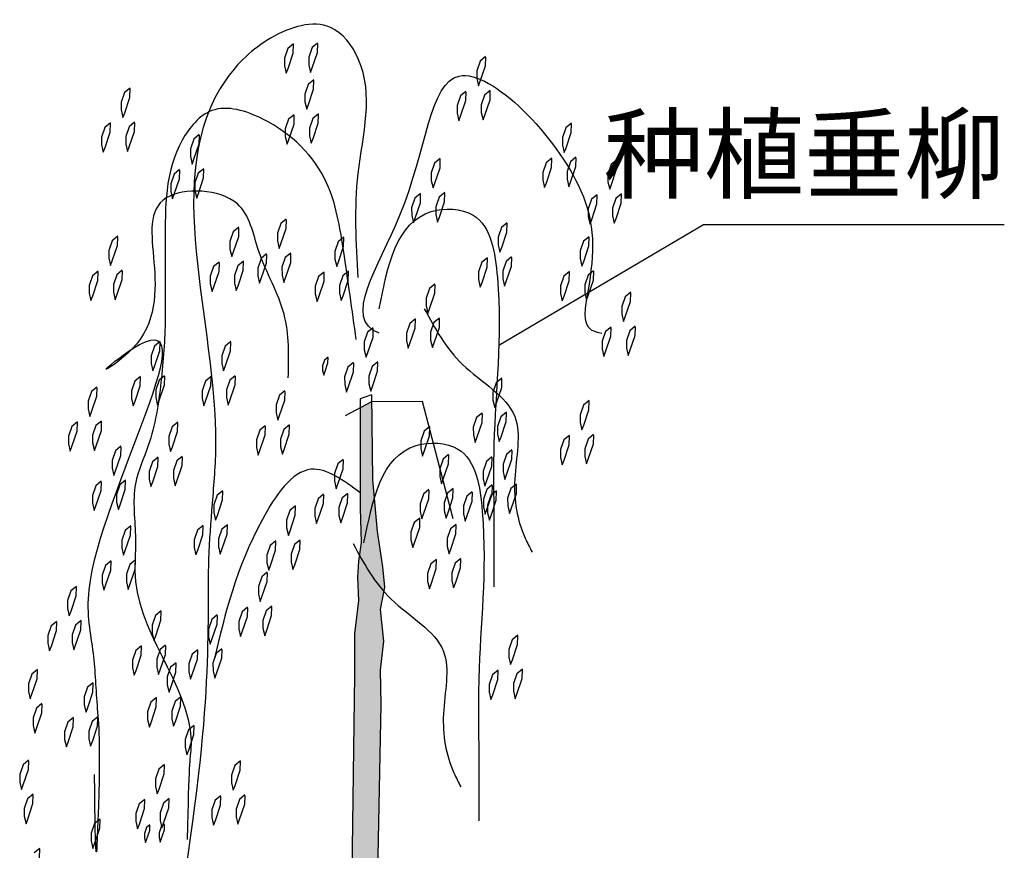
# Model space of a CAD drawing. Extents: x -141 to 5617, y -4315 to -3890.
# Drawn here: x 118 to 158, y -4133 to -4099 of the extents above; entities that cross this region are included whole.
import ezdxf

# ---------------------------------------------------------------- set-up
doc = ezdxf.new("R2010")
doc.units = 0
doc.header["$LTSCALE"] = 0.5
doc.layers.get('0').update_dxf_attribs({"linetype": 'CONTINUOUS'})
doc.layers.add('luhua', color=7, linetype='CONTINUOUS')
doc.layers.add('标注', color=3, linetype='CONTINUOUS')
doc.styles.add('宋体lx', font='txt', dxfattribs={"width": 0.7})

# ---------------------------------------------------------------- blocks, each defined once
blk = doc.blocks.new('A$C4AE13D6C')
at = {"layer": 'luhua'}
blk.add_hatch(color=0, dxfattribs=at).paths.add_polyline_path([(-0.137, 9.38), (-0.275, 10.57), (-0.131, 11.86), (-0.314, 12.768), (-0.237, 13.606), (-0.009, 15.054), (0.182, 17.16), (0.217, 20.34), (0.678, 20.098), (0.678, 17.797), (0.678, 16.006), (0.64, 14.596), (0.754, 13.834), (0.792, 13.187), (0.754, 12.234), (0.906, 10.863), (0.906, 9.186), (1.037, 0.038), (-0.001, 0.038), (-0.171, 7.976)])
at = {"layer": 'luhua', "color": 0}
for p, q in [((2.419, 35.005), (2.646, 34.819)), ((2.427, 34.626), (2.415, 34.982)), ((2.638, 33.996), (2.427, 34.626)), ((2.646, 34.819), (2.783, 34.424)), ((3.417, 34.591), (3.405, 34.947)), ((3.409, 34.971), (3.636, 34.785)), ((3.636, 34.785), (3.773, 34.39)), ((-4.437, 34.078), (-4.449, 34.434)), ((-4.445, 34.457), (-4.217, 34.271)), ((-4.217, 34.271), (-4.081, 33.876)), ((2.783, 34.424), (2.782, 34.109)), ((3.628, 33.961), (3.417, 34.591)), ((3.773, 34.39), (3.772, 34.075)), ((-4.225, 33.448), (-4.437, 34.078)), ((-4.081, 33.876), (-4.082, 33.561)), ((2.71, 33.805), (2.638, 33.996)), ((2.782, 34.109), (2.71, 33.805)), ((3.7, 33.771), (3.628, 33.961)), ((3.772, 34.075), (3.7, 33.771)), ((-4.153, 33.257), (-4.225, 33.448)), ((-4.082, 33.561), (-4.153, 33.257)), ((2.58, 33.123), (2.568, 33.479)), ((2.571, 33.503), (2.799, 33.317)), ((-4.624, 32.686), (-4.636, 33.042)), ((-4.632, 33.066), (-4.404, 32.879)), ((-3.634, 32.652), (-3.646, 33.008)), ((-3.642, 33.031), (-3.415, 32.845)), ((2.791, 32.493), (2.58, 33.123)), ((2.799, 33.317), (2.936, 32.922)), ((10.088, 32.788), (10.076, 33.144)), ((10.08, 33.167), (10.308, 32.981)), ((-4.412, 32.056), (-4.624, 32.686)), ((-4.404, 32.879), (-4.268, 32.484)), ((-3.423, 32.022), (-3.634, 32.652)), ((-3.415, 32.845), (-3.278, 32.45)), ((2.935, 32.606), (2.863, 32.302)), ((2.936, 32.922), (2.935, 32.606)), ((10.3, 32.158), (10.088, 32.788)), ((10.308, 32.981), (10.444, 32.586)), ((10.444, 32.586), (10.443, 32.271)), ((-4.268, 32.484), (-4.269, 32.169)), ((-3.278, 32.45), (-3.279, 32.135)), ((2.863, 32.302), (2.791, 32.493)), ((10.443, 32.271), (10.371, 31.967)), ((-4.341, 31.865), (-4.412, 32.056)), ((-4.269, 32.169), (-4.341, 31.865)), ((-3.351, 31.831), (-3.423, 32.022)), ((-3.279, 32.135), (-3.351, 31.831)), ((2.393, 31.732), (2.381, 32.088)), ((2.384, 32.111), (2.612, 31.925)), ((2.612, 31.925), (2.749, 31.53)), ((3.382, 31.697), (3.371, 32.053)), ((3.374, 32.077), (3.602, 31.891)), ((3.602, 31.891), (3.739, 31.496)), ((10.371, 31.967), (10.3, 32.158)), ((-7.941, 31.349), (-7.953, 31.705)), ((-7.949, 31.728), (-7.721, 31.542)), ((-7.721, 31.542), (-7.585, 31.147)), ((2.604, 31.102), (2.393, 31.732)), ((2.749, 31.53), (2.748, 31.215)), ((3.594, 31.067), (3.382, 31.697)), ((3.739, 31.496), (3.738, 31.181)), ((9.901, 31.396), (9.889, 31.752)), ((9.893, 31.776), (10.121, 31.589)), ((10.112, 30.766), (9.901, 31.396)), ((10.121, 31.589), (10.257, 31.194)), ((10.891, 31.362), (10.879, 31.718)), ((10.883, 31.742), (11.11, 31.555)), ((11.11, 31.555), (11.247, 31.16)), ((-7.729, 30.719), (-7.941, 31.349)), ((-7.585, 31.147), (-7.586, 30.832)), ((2.676, 30.911), (2.604, 31.102)), ((2.748, 31.215), (2.676, 30.911)), ((3.666, 30.877), (3.594, 31.067)), ((3.738, 31.181), (3.666, 30.877)), ((7.261, 30.885), (7.249, 31.241)), ((7.253, 31.265), (7.48, 31.078)), ((7.48, 31.078), (7.617, 30.683)), ((10.257, 31.194), (10.256, 30.879)), ((11.102, 30.732), (10.891, 31.362)), ((11.247, 31.16), (11.246, 30.845)), ((-7.658, 30.528), (-7.729, 30.719)), ((-7.586, 30.832), (-7.658, 30.528)), ((7.472, 30.255), (7.261, 30.885)), ((7.617, 30.683), (7.616, 30.368)), ((10.184, 30.575), (10.112, 30.766)), ((10.256, 30.879), (10.184, 30.575)), ((11.174, 30.541), (11.102, 30.732)), ((11.246, 30.845), (11.174, 30.541)), ((-9.796, 29.855), (-9.808, 30.211)), ((-9.804, 30.235), (-9.576, 30.049)), ((-8.128, 29.957), (-8.14, 30.313)), ((-8.136, 30.337), (-7.908, 30.15)), ((-7.138, 29.923), (-7.15, 30.279)), ((-7.146, 30.302), (-6.919, 30.116)), ((-2.582, 29.907), (-2.594, 30.263)), ((-2.59, 30.286), (-2.362, 30.1)), ((7.544, 30.064), (7.472, 30.255)), ((7.616, 30.368), (7.544, 30.064)), ((-9.585, 29.225), (-9.796, 29.855)), ((-9.576, 30.049), (-9.44, 29.654)), ((-7.917, 29.327), (-8.128, 29.957)), ((-7.908, 30.15), (-7.772, 29.755)), ((-6.927, 29.293), (-7.138, 29.923)), ((-6.919, 30.116), (-6.782, 29.721)), ((-2.37, 29.277), (-2.582, 29.907)), ((-2.362, 30.1), (-2.225, 29.705)), ((7.074, 29.493), (7.062, 29.849)), ((7.066, 29.873), (7.293, 29.687)), ((8.064, 29.459), (8.052, 29.815)), ((8.055, 29.839), (8.283, 29.653)), ((-9.44, 29.654), (-9.441, 29.338)), ((-7.773, 29.44), (-7.845, 29.136)), ((-7.772, 29.755), (-7.773, 29.44)), ((-6.783, 29.406), (-6.855, 29.102)), ((-6.782, 29.721), (-6.783, 29.406)), ((-2.226, 29.39), (-2.298, 29.086)), ((-2.225, 29.705), (-2.226, 29.39)), ((7.285, 28.863), (7.074, 29.493)), ((7.293, 29.687), (7.43, 29.292)), ((8.275, 28.829), (8.064, 29.459)), ((8.283, 29.653), (8.42, 29.258)), ((-9.513, 29.034), (-9.585, 29.225)), ((-9.441, 29.338), (-9.513, 29.034)), ((-7.845, 29.136), (-7.917, 29.327)), ((-6.855, 29.102), (-6.927, 29.293)), ((-2.298, 29.086), (-2.37, 29.277)), ((7.429, 28.977), (7.357, 28.673)), ((7.43, 29.292), (7.429, 28.977)), ((8.42, 29.258), (8.419, 28.942)), ((-9.983, 28.464), (-9.995, 28.82)), ((-9.991, 28.843), (-9.764, 28.657)), ((-9.764, 28.657), (-9.627, 28.262)), ((-8.993, 28.43), (-9.005, 28.786)), ((-9.001, 28.809), (-8.774, 28.623)), ((-8.774, 28.623), (-8.637, 28.228)), ((-2.769, 28.515), (-2.781, 28.871)), ((-2.777, 28.895), (-2.549, 28.709)), ((-2.549, 28.709), (-2.412, 28.313)), ((-1.779, 28.481), (-1.791, 28.837)), ((-1.787, 28.861), (-1.559, 28.674)), ((-1.559, 28.674), (-1.423, 28.279)), ((7.357, 28.673), (7.285, 28.863)), ((8.347, 28.639), (8.275, 28.829)), ((8.419, 28.942), (8.347, 28.639)), ((-9.772, 27.834), (-9.983, 28.464)), ((-9.627, 28.262), (-9.628, 27.947)), ((-8.782, 27.8), (-8.993, 28.43)), ((-8.637, 28.228), (-8.638, 27.913)), ((-2.557, 27.885), (-2.769, 28.515)), ((-2.412, 28.313), (-2.413, 27.998)), ((-1.567, 27.851), (-1.779, 28.481)), ((-1.423, 28.279), (-1.424, 27.964)), ((-9.7, 27.643), (-9.772, 27.834)), ((-9.628, 27.947), (-9.7, 27.643)), ((-8.71, 27.609), (-8.782, 27.8)), ((-8.638, 27.913), (-8.71, 27.609)), ((-2.485, 27.694), (-2.557, 27.885)), ((-2.413, 27.998), (-2.485, 27.694)), ((-1.496, 27.66), (-1.567, 27.851)), ((-1.424, 27.964), (-1.496, 27.66)), ((3.705, 27.435), (3.693, 27.791)), ((3.697, 27.815), (3.925, 27.629)), ((-5.313, 27.281), (-5.325, 27.637)), ((-5.321, 27.66), (-5.093, 27.474)), ((-5.093, 27.474), (-4.957, 27.079)), ((3.917, 26.805), (3.705, 27.435)), ((3.925, 27.629), (4.061, 27.234)), ((5.643, 27.104), (5.631, 27.46)), ((5.634, 27.484), (5.862, 27.298)), ((-8.662, 26.714), (-8.674, 27.07)), ((-8.67, 27.094), (-8.443, 26.908)), ((-5.101, 26.651), (-5.313, 27.281)), ((-4.957, 27.079), (-4.958, 26.764)), ((1.355, 26.696), (1.343, 27.052)), ((1.346, 27.076), (1.574, 26.89)), ((4.061, 27.234), (4.06, 26.918)), ((5.854, 26.474), (5.643, 27.104)), ((5.862, 27.298), (5.999, 26.903)), ((10.593, 26.732), (10.581, 27.088)), ((10.585, 27.112), (10.813, 26.926)), ((-8.451, 26.084), (-8.662, 26.714)), ((-8.443, 26.908), (-8.306, 26.513)), ((-5.03, 26.46), (-5.101, 26.651)), ((-4.958, 26.764), (-5.03, 26.46)), ((1.566, 26.066), (1.355, 26.696)), ((1.574, 26.89), (1.711, 26.495)), ((3.988, 26.614), (3.917, 26.805)), ((4.06, 26.918), (3.988, 26.614)), ((5.998, 26.587), (5.926, 26.283)), ((5.999, 26.903), (5.998, 26.587)), ((10.805, 26.102), (10.593, 26.732)), ((10.813, 26.926), (10.949, 26.531)), ((-8.307, 26.198), (-8.379, 25.894)), ((-8.306, 26.513), (-8.307, 26.198)), ((-5.5, 25.889), (-5.512, 26.245)), ((-5.508, 26.269), (-5.28, 26.082)), ((-4.51, 25.855), (-4.522, 26.211)), ((-4.518, 26.235), (-4.291, 26.048)), ((1.71, 26.179), (1.638, 25.875)), ((1.711, 26.495), (1.71, 26.179)), ((3.518, 26.044), (3.506, 26.4)), ((3.51, 26.423), (3.738, 26.237)), ((3.738, 26.237), (3.874, 25.842)), ((4.508, 26.009), (4.496, 26.365)), ((4.5, 26.389), (4.727, 26.203)), ((4.727, 26.203), (4.864, 25.808)), ((5.926, 26.283), (5.854, 26.474)), ((10.948, 26.216), (10.876, 25.912)), ((10.949, 26.531), (10.948, 26.216)), ((-8.379, 25.894), (-8.451, 26.084)), ((-5.288, 25.259), (-5.5, 25.889)), ((-5.28, 26.082), (-5.144, 25.687)), ((-4.299, 25.225), (-4.51, 25.855)), ((-4.291, 26.048), (-4.154, 25.653)), ((1.638, 25.875), (1.566, 26.066)), ((3.73, 25.414), (3.518, 26.044)), ((3.874, 25.842), (3.873, 25.527)), ((4.719, 25.379), (4.508, 26.009)), ((4.864, 25.808), (4.863, 25.493)), ((5.456, 25.713), (5.444, 26.069)), ((5.447, 26.092), (5.675, 25.906)), ((5.675, 25.906), (5.812, 25.511)), ((6.445, 25.678), (6.433, 26.034)), ((6.437, 26.058), (6.665, 25.872)), ((6.665, 25.872), (6.802, 25.477)), ((10.876, 25.912), (10.805, 26.102)), ((-8.849, 25.323), (-8.861, 25.679)), ((-8.858, 25.702), (-8.63, 25.516)), ((-8.63, 25.516), (-8.493, 25.121)), ((-7.86, 25.289), (-7.871, 25.645)), ((-7.868, 25.668), (-7.64, 25.482)), ((-7.64, 25.482), (-7.503, 25.087)), ((-5.145, 25.372), (-5.217, 25.068)), ((-5.144, 25.687), (-5.145, 25.372)), ((-4.154, 25.653), (-4.155, 25.338)), ((1.168, 25.305), (1.156, 25.661)), ((1.159, 25.684), (1.387, 25.498)), ((1.387, 25.498), (1.524, 25.103)), ((2.157, 25.27), (2.145, 25.626)), ((2.149, 25.65), (2.377, 25.464)), ((2.377, 25.464), (2.513, 25.069)), ((3.801, 25.223), (3.73, 25.414)), ((3.873, 25.527), (3.801, 25.223)), ((4.791, 25.189), (4.719, 25.379)), ((4.863, 25.493), (4.791, 25.189)), ((5.667, 25.083), (5.456, 25.713)), ((5.812, 25.511), (5.811, 25.196)), ((6.657, 25.049), (6.445, 25.678)), ((6.802, 25.477), (6.801, 25.162)), ((10.406, 25.341), (10.394, 25.697)), ((10.398, 25.72), (10.626, 25.534)), ((10.617, 24.711), (10.406, 25.341)), ((10.626, 25.534), (10.762, 25.139)), ((11.396, 25.307), (11.384, 25.663)), ((11.388, 25.686), (11.615, 25.5)), ((11.615, 25.5), (11.752, 25.105)), ((-8.638, 24.693), (-8.849, 25.323)), ((-8.493, 25.121), (-8.494, 24.806)), ((-7.648, 24.659), (-7.86, 25.289)), ((-7.503, 25.087), (-7.504, 24.772)), ((-5.217, 25.068), (-5.288, 25.259)), ((-4.227, 25.034), (-4.299, 25.225)), ((-4.155, 25.338), (-4.227, 25.034)), ((-2.368, 24.78), (-2.38, 25.136)), ((-2.377, 25.16), (-2.149, 24.973)), ((-2.149, 24.973), (-2.012, 24.578)), ((1.379, 24.675), (1.168, 25.305)), ((1.524, 25.103), (1.523, 24.788)), ((2.369, 24.64), (2.157, 25.27)), ((2.513, 25.069), (2.512, 24.754)), ((5.739, 24.892), (5.667, 25.083)), ((5.811, 25.196), (5.739, 24.892)), ((6.729, 24.858), (6.657, 25.049)), ((6.801, 25.162), (6.729, 24.858)), ((10.762, 25.139), (10.761, 24.824)), ((11.607, 24.677), (11.396, 25.307)), ((11.752, 25.105), (11.751, 24.79)), ((-10.363, 24.449), (-10.375, 24.805)), ((-10.371, 24.828), (-10.143, 24.642)), ((-10.143, 24.642), (-10.007, 24.247)), ((-8.566, 24.502), (-8.638, 24.693)), ((-8.494, 24.806), (-8.566, 24.502)), ((-7.576, 24.468), (-7.648, 24.659)), ((-7.504, 24.772), (-7.576, 24.468)), ((-2.157, 24.15), (-2.368, 24.78)), ((-2.012, 24.578), (-2.013, 24.263)), ((1.451, 24.484), (1.379, 24.675)), ((1.523, 24.788), (1.451, 24.484)), ((2.441, 24.45), (2.369, 24.64)), ((2.512, 24.754), (2.441, 24.45)), ((10.689, 24.52), (10.617, 24.711)), ((10.761, 24.824), (10.689, 24.52)), ((11.679, 24.486), (11.607, 24.677)), ((11.751, 24.79), (11.679, 24.486)), ((-10.151, 23.819), (-10.363, 24.449)), ((-10.007, 24.247), (-10.008, 23.932)), ((-2.085, 23.959), (-2.157, 24.15)), ((-2.013, 24.263), (-2.085, 23.959)), ((-10.08, 23.628), (-10.151, 23.819)), ((-10.008, 23.932), (-10.08, 23.628)), ((-2.556, 23.388), (-2.567, 23.744)), ((-2.564, 23.768), (-2.336, 23.582)), ((-1.574, 23.734), (-1.346, 23.548)), ((-10.55, 23.057), (-10.562, 23.413)), ((-10.558, 23.437), (-10.33, 23.251)), ((-9.56, 23.023), (-9.572, 23.379)), ((-9.568, 23.403), (-9.341, 23.216)), ((-2.344, 22.758), (-2.556, 23.388)), ((-2.336, 23.582), (-2.199, 23.187)), ((-1.566, 23.354), (-1.578, 23.71)), ((-1.354, 22.724), (-1.566, 23.354)), ((-1.346, 23.548), (-1.21, 23.153)), ((0.155, 22.993), (0.143, 23.349)), ((0.146, 23.372), (0.374, 23.186)), ((-10.338, 22.427), (-10.55, 23.057)), ((-10.33, 23.251), (-10.194, 22.855)), ((-9.349, 22.393), (-9.56, 23.023)), ((-9.341, 23.216), (-9.204, 22.821)), ((-2.199, 23.187), (-2.2, 22.872)), ((-1.21, 23.153), (-1.211, 22.837)), ((0.366, 22.363), (0.155, 22.993)), ((0.374, 23.186), (0.511, 22.791)), ((-10.195, 22.54), (-10.267, 22.236)), ((-10.194, 22.855), (-10.195, 22.54)), ((-9.204, 22.821), (-9.205, 22.506)), ((-2.272, 22.568), (-2.344, 22.758)), ((-2.2, 22.872), (-2.272, 22.568)), ((-1.283, 22.533), (-1.354, 22.724)), ((-1.211, 22.837), (-1.283, 22.533)), ((0.511, 22.791), (0.51, 22.476)), ((5.978, 22.426), (5.966, 22.782)), ((5.969, 22.806), (6.197, 22.62)), ((6.197, 22.62), (6.334, 22.225)), ((8.863, 22.426), (8.851, 22.782)), ((8.855, 22.806), (9.083, 22.62)), ((9.083, 22.62), (9.22, 22.225)), ((-10.267, 22.236), (-10.338, 22.427)), ((-9.277, 22.202), (-9.349, 22.393)), ((-9.205, 22.506), (-9.277, 22.202)), ((0.438, 22.172), (0.366, 22.363)), ((0.51, 22.476), (0.438, 22.172)), ((1.997, 21.937), (1.99, 22.153)), ((1.992, 22.168), (2.131, 22.054)), ((6.189, 21.796), (5.978, 22.426)), ((6.334, 22.225), (6.333, 21.91)), ((9.075, 21.796), (8.863, 22.426)), ((9.22, 22.225), (9.219, 21.91)), ((-0.032, 21.601), (-0.044, 21.957)), ((-0.041, 21.981), (0.187, 21.794)), ((0.187, 21.794), (0.324, 21.399)), ((0.957, 21.567), (0.945, 21.923)), ((0.949, 21.947), (1.177, 21.76)), ((1.177, 21.76), (1.314, 21.365)), ((2.126, 21.553), (1.997, 21.937)), ((2.131, 22.054), (2.214, 21.814)), ((2.214, 21.814), (2.213, 21.622)), ((6.261, 21.606), (6.189, 21.796)), ((6.333, 21.91), (6.261, 21.606)), ((9.147, 21.606), (9.075, 21.796)), ((9.219, 21.91), (9.147, 21.606)), ((0.179, 20.971), (-0.032, 21.601)), ((0.324, 21.399), (0.323, 21.084)), ((1.169, 20.937), (0.957, 21.567)), ((1.314, 21.365), (1.313, 21.05)), ((2.169, 21.437), (2.126, 21.553)), ((2.213, 21.622), (2.169, 21.437)), ((5.791, 21.035), (5.779, 21.391)), ((5.782, 21.414), (6.01, 21.228)), ((6.78, 21.001), (6.768, 21.357)), ((6.772, 21.38), (7, 21.194)), ((8.676, 21.035), (8.664, 21.391)), ((8.668, 21.414), (8.896, 21.228)), ((9.666, 21.001), (9.654, 21.357)), ((9.658, 21.38), (9.886, 21.194)), ((-5.101, 20.933), (-5.113, 21.289)), ((-5.11, 21.313), (-4.882, 21.127)), ((-4.89, 20.303), (-5.101, 20.933)), ((-4.882, 21.127), (-4.745, 20.731)), ((0.251, 20.78), (0.179, 20.971)), ((0.323, 21.084), (0.251, 20.78)), ((1.241, 20.746), (1.169, 20.937)), ((1.313, 21.05), (1.241, 20.746)), ((6.002, 20.405), (5.791, 21.035)), ((6.01, 21.228), (6.147, 20.833)), ((6.992, 20.371), (6.78, 21.001)), ((7, 21.194), (7.137, 20.799)), ((8.888, 20.405), (8.676, 21.035)), ((8.896, 21.228), (9.033, 20.833)), ((9.878, 20.371), (9.666, 21.001)), ((9.886, 21.194), (10.022, 20.799)), ((11.44, 20.573), (11.428, 20.929)), ((11.432, 20.952), (11.659, 20.766)), ((-4.745, 20.731), (-4.746, 20.416)), ((0.22, 20.627), (0.182, 17.16)), ((0.22, 20.627), (0.678, 20.464)), ((3.762, 20.418), (3.75, 20.774)), ((3.754, 20.798), (3.981, 20.612)), ((3.981, 20.612), (4.118, 20.217)), ((6.146, 20.518), (6.074, 20.214)), ((6.147, 20.833), (6.146, 20.518)), ((7.137, 20.799), (7.136, 20.484)), ((9.032, 20.518), (8.96, 20.214)), ((9.033, 20.833), (9.032, 20.518)), ((10.022, 20.799), (10.021, 20.484)), ((11.651, 19.943), (11.44, 20.573)), ((11.659, 20.766), (11.796, 20.371)), ((-8.662, 20.021), (-8.674, 20.377)), ((-8.67, 20.4), (-8.443, 20.214)), ((-8.443, 20.214), (-8.306, 19.819)), ((-4.818, 20.112), (-4.89, 20.303)), ((-4.746, 20.416), (-4.818, 20.112)), ((-3.123, 15.564), (-1.87, 20.363)), ((-1.87, 20.363), (0.217, 20.34)), ((0.217, 20.34), (1.297, 19.772)), ((0.678, 20.464), (0.678, 17.797)), ((3.973, 19.788), (3.762, 20.418)), ((4.118, 20.217), (4.117, 19.901)), ((6.074, 20.214), (6.002, 20.405)), ((7.064, 20.18), (6.992, 20.371)), ((7.136, 20.484), (7.064, 20.18)), ((8.96, 20.214), (8.888, 20.405)), ((9.949, 20.18), (9.878, 20.371)), ((10.021, 20.484), (9.949, 20.18)), ((11.796, 20.371), (11.795, 20.056)), ((-8.451, 19.391), (-8.662, 20.021)), ((-8.306, 19.819), (-8.307, 19.504)), ((-5.289, 19.541), (-5.301, 19.897)), ((-5.297, 19.921), (-5.069, 19.735)), ((-5.069, 19.735), (-4.932, 19.34)), ((-4.299, 19.507), (-4.311, 19.863)), ((-4.307, 19.887), (-4.079, 19.701)), ((4.045, 19.597), (3.973, 19.788)), ((4.117, 19.901), (4.045, 19.597)), ((11.723, 19.752), (11.651, 19.943)), ((11.795, 20.056), (11.723, 19.752)), ((-8.379, 19.2), (-8.451, 19.391)), ((-8.307, 19.504), (-8.379, 19.2)), ((-5.077, 18.911), (-5.289, 19.541)), ((-4.932, 19.34), (-4.933, 19.025)), ((-4.087, 18.877), (-4.299, 19.507)), ((-4.079, 19.701), (-3.943, 19.306)), ((-2.151, 18.953), (-2.163, 19.309)), ((-2.16, 19.333), (-1.932, 19.146)), ((3.575, 19.027), (3.563, 19.383)), ((3.567, 19.406), (3.794, 19.22)), ((4.565, 18.992), (4.553, 19.348)), ((4.556, 19.372), (4.784, 19.186)), ((8.142, 19.131), (8.13, 19.487)), ((8.134, 19.511), (8.361, 19.324)), ((8.361, 19.324), (8.498, 18.929)), ((11.253, 19.181), (11.241, 19.537)), ((11.245, 19.561), (11.472, 19.374)), ((11.472, 19.374), (11.609, 18.979)), ((12.243, 19.147), (12.231, 19.503)), ((12.234, 19.527), (12.462, 19.34)), ((12.462, 19.34), (12.599, 18.945)), ((-8.849, 18.629), (-8.861, 18.985)), ((-8.858, 19.009), (-8.63, 18.822)), ((-7.86, 18.595), (-7.871, 18.951)), ((-7.868, 18.974), (-7.64, 18.788)), ((-5.005, 18.721), (-5.077, 18.911)), ((-4.933, 19.025), (-5.005, 18.721)), ((-3.944, 18.991), (-4.016, 18.687)), ((-3.943, 19.306), (-3.944, 18.991)), ((-1.94, 18.323), (-2.151, 18.953)), ((-1.932, 19.146), (-1.795, 18.751)), ((3.786, 18.397), (3.575, 19.027)), ((3.794, 19.22), (3.931, 18.825)), ((4.776, 18.362), (4.565, 18.992)), ((4.784, 19.186), (4.921, 18.791)), ((8.353, 18.501), (8.142, 19.131)), ((8.498, 18.929), (8.497, 18.614)), ((11.464, 18.551), (11.253, 19.181)), ((11.609, 18.979), (11.608, 18.664)), ((12.454, 18.517), (12.243, 19.147)), ((12.599, 18.945), (12.598, 18.63)), ((-8.638, 17.999), (-8.849, 18.629)), ((-8.63, 18.822), (-8.493, 18.427)), ((-7.648, 17.965), (-7.86, 18.595)), ((-7.64, 18.788), (-7.503, 18.393)), ((-4.016, 18.687), (-4.087, 18.877)), ((-1.795, 18.751), (-1.796, 18.436)), ((3.93, 18.51), (3.858, 18.206)), ((3.931, 18.825), (3.93, 18.51)), ((4.921, 18.791), (4.92, 18.476)), ((8.497, 18.614), (8.425, 18.31)), ((10.461, 18.153), (10.449, 18.509)), ((10.453, 18.532), (10.68, 18.346)), ((11.536, 18.36), (11.464, 18.551)), ((11.608, 18.664), (11.536, 18.36)), ((12.526, 18.326), (12.454, 18.517)), ((12.598, 18.63), (12.526, 18.326)), ((-8.494, 18.112), (-8.566, 17.808)), ((-8.493, 18.427), (-8.494, 18.112)), ((-7.503, 18.393), (-7.504, 18.078)), ((-5.514, 17.998), (-5.526, 18.354)), ((-5.522, 18.378), (-5.294, 18.192)), ((-5.294, 18.192), (-5.158, 17.796)), ((-2.924, 17.811), (-2.936, 18.167)), ((-2.932, 18.191), (-2.705, 18.004)), ((-1.868, 18.132), (-1.94, 18.323)), ((-1.796, 18.436), (-1.868, 18.132)), ((3.858, 18.206), (3.786, 18.397)), ((4.848, 18.172), (4.776, 18.362)), ((4.92, 18.476), (4.848, 18.172)), ((7.947, 18.119), (8.174, 17.933)), ((8.425, 18.31), (8.353, 18.501)), ((10.672, 17.523), (10.461, 18.153)), ((10.68, 18.346), (10.817, 17.951)), ((-8.566, 17.808), (-8.638, 17.999)), ((-7.576, 17.774), (-7.648, 17.965)), ((-7.504, 18.078), (-7.576, 17.774)), ((-5.302, 17.368), (-5.514, 17.998)), ((-5.158, 17.796), (-5.159, 17.481)), ((-4.695, 17.719), (-4.707, 18.075)), ((-4.704, 18.098), (-4.476, 17.912)), ((-4.484, 17.089), (-4.695, 17.719)), ((-4.476, 17.912), (-4.339, 17.517)), ((-2.713, 17.181), (-2.924, 17.811)), ((-2.705, 18.004), (-2.568, 17.609)), ((0.678, 17.797), (0.678, 16.006)), ((1.378, 17.615), (1.366, 17.971)), ((1.37, 17.995), (1.598, 17.809)), ((1.598, 17.809), (1.735, 17.413)), ((7.955, 17.739), (7.943, 18.095)), ((8.166, 17.109), (7.955, 17.739)), ((8.174, 17.933), (8.311, 17.538)), ((8.945, 17.705), (8.933, 18.061)), ((8.937, 18.085), (9.164, 17.899)), ((9.156, 17.075), (8.945, 17.705)), ((9.164, 17.899), (9.301, 17.503)), ((10.817, 17.951), (10.816, 17.636)), ((-5.231, 17.177), (-5.302, 17.368)), ((-5.159, 17.481), (-5.231, 17.177)), ((-4.339, 17.517), (-4.34, 17.202)), ((-2.568, 17.609), (-2.569, 17.294)), ((1.59, 16.985), (1.378, 17.615)), ((1.735, 17.413), (1.734, 17.098)), ((8.311, 17.538), (8.31, 17.222)), ((9.301, 17.503), (9.3, 17.188)), ((10.744, 17.332), (10.672, 17.523)), ((10.816, 17.636), (10.744, 17.332)), ((-5.701, 16.606), (-5.713, 16.963)), ((-5.709, 16.986), (-5.481, 16.8)), ((-4.711, 16.572), (-4.723, 16.928)), ((-4.719, 16.952), (-4.492, 16.766)), ((-4.412, 16.898), (-4.484, 17.089)), ((-4.34, 17.202), (-4.412, 16.898)), ((-2.641, 16.99), (-2.713, 17.181)), ((-2.569, 17.294), (-2.641, 16.99)), ((0.182, 17.16), (-0.009, 15.054)), ((1.662, 16.794), (1.59, 16.985)), ((1.734, 17.098), (1.662, 16.794)), ((8.238, 16.918), (8.166, 17.109)), ((8.31, 17.222), (8.238, 16.918)), ((9.228, 16.884), (9.156, 17.075)), ((9.3, 17.188), (9.228, 16.884)), ((10.274, 16.761), (10.262, 17.117)), ((10.266, 17.141), (10.493, 16.954)), ((10.493, 16.954), (10.63, 16.559)), ((11.264, 16.727), (11.252, 17.083)), ((11.255, 17.107), (11.483, 16.92)), ((11.483, 16.92), (11.62, 16.525)), ((-5.489, 15.977), (-5.701, 16.606)), ((-5.481, 16.8), (-5.345, 16.405)), ((-4.882, 16.327), (-4.894, 16.683)), ((-4.891, 16.707), (-4.663, 16.52)), ((-4.5, 15.942), (-4.711, 16.572)), ((-4.663, 16.52), (-4.526, 16.125)), ((-4.492, 16.766), (-4.355, 16.371)), ((-3.893, 16.293), (-3.905, 16.649)), ((-3.901, 16.672), (-3.673, 16.486)), ((-3.111, 16.419), (-3.123, 16.775)), ((-3.119, 16.799), (-2.892, 16.613)), ((-2.892, 16.613), (-2.755, 16.218)), ((-2.121, 16.385), (-2.133, 16.741)), ((-2.13, 16.765), (-1.902, 16.578)), ((-1.902, 16.578), (-1.765, 16.183)), ((1.191, 16.223), (1.179, 16.579)), ((1.183, 16.603), (1.411, 16.417)), ((2.181, 16.189), (2.169, 16.545)), ((2.173, 16.569), (2.401, 16.383)), ((6.301, 16.337), (6.289, 16.693)), ((6.293, 16.716), (6.521, 16.53)), ((6.521, 16.53), (6.657, 16.135)), ((10.485, 16.131), (10.274, 16.761)), ((10.63, 16.559), (10.629, 16.244)), ((11.475, 16.097), (11.264, 16.727)), ((11.62, 16.525), (11.619, 16.21)), ((-5.346, 16.09), (-5.418, 15.786)), ((-5.345, 16.405), (-5.346, 16.09)), ((-4.671, 15.697), (-4.882, 16.327)), ((-4.526, 16.125), (-4.527, 15.81)), ((-4.355, 16.371), (-4.356, 16.056)), ((-3.681, 15.663), (-3.893, 16.293)), ((-3.673, 16.486), (-3.536, 16.091)), ((-3.536, 16.091), (-3.537, 15.776)), ((-2.9, 15.789), (-3.111, 16.419)), ((-2.755, 16.218), (-2.756, 15.902)), ((-1.91, 15.755), (-2.121, 16.385)), ((-1.765, 16.183), (-1.766, 15.868)), ((1.403, 15.593), (1.191, 16.223)), ((1.411, 16.417), (1.547, 16.022)), ((2.392, 15.559), (2.181, 16.189)), ((2.401, 16.383), (2.537, 15.988)), ((3.321, 16.09), (3.549, 15.903)), ((6.512, 15.707), (6.301, 16.337)), ((6.657, 16.135), (6.656, 15.82)), ((10.557, 15.94), (10.485, 16.131)), ((10.629, 16.244), (10.557, 15.94)), ((11.547, 15.906), (11.475, 16.097)), ((11.619, 16.21), (11.547, 15.906)), ((-5.418, 15.786), (-5.489, 15.977)), ((-4.599, 15.506), (-4.671, 15.697)), ((-4.527, 15.81), (-4.599, 15.506)), ((-4.428, 15.752), (-4.5, 15.942)), ((-4.356, 16.056), (-4.428, 15.752)), ((-3.537, 15.776), (-3.609, 15.472)), ((-2.828, 15.598), (-2.9, 15.789)), ((-2.756, 15.902), (-2.828, 15.598)), ((-1.838, 15.564), (-1.91, 15.755)), ((-1.766, 15.868), (-1.838, 15.564)), ((0.678, 16.006), (0.64, 14.596)), ((1.546, 15.707), (1.474, 15.403)), ((1.547, 16.022), (1.546, 15.707)), ((2.537, 15.988), (2.536, 15.673)), ((3.329, 15.71), (3.318, 16.066)), ((3.541, 15.08), (3.329, 15.71)), ((3.549, 15.903), (3.686, 15.508)), ((6.584, 15.516), (6.512, 15.707)), ((6.656, 15.82), (6.584, 15.516)), ((-3.609, 15.472), (-3.681, 15.663)), ((-3.233, 14.957), (-3.245, 15.313)), ((-3.242, 15.336), (-3.014, 15.15)), ((-1.751, 15.218), (-1.763, 15.574)), ((-1.759, 15.598), (-1.532, 15.411)), ((-1.532, 15.411), (-1.395, 15.016)), ((1.474, 15.403), (1.403, 15.593)), ((2.464, 15.369), (2.392, 15.559)), ((2.536, 15.673), (2.464, 15.369)), ((3.686, 15.508), (3.685, 15.193)), ((6.114, 14.945), (6.102, 15.301)), ((6.106, 15.325), (6.334, 15.138)), ((7.096, 15.29), (7.323, 15.104)), ((-3.022, 14.327), (-3.233, 14.957)), ((-3.014, 15.15), (-2.877, 14.755)), ((-1.54, 14.588), (-1.751, 15.218)), ((-1.395, 15.016), (-1.396, 14.701)), ((-0.009, 15.054), (-0.237, 13.606)), ((3.613, 14.889), (3.541, 15.08)), ((3.685, 15.193), (3.613, 14.889)), ((6.325, 14.315), (6.114, 14.945)), ((6.334, 15.138), (6.47, 14.743)), ((7.104, 14.911), (7.092, 15.267)), ((7.315, 14.281), (7.104, 14.911)), ((7.323, 15.104), (7.46, 14.709)), ((10.063, 14.895), (10.051, 15.251)), ((10.055, 15.275), (10.282, 15.088)), ((10.274, 14.265), (10.063, 14.895)), ((10.282, 15.088), (10.419, 14.693)), ((-2.877, 14.755), (-2.878, 14.44)), ((-1.468, 14.397), (-1.54, 14.588)), ((-1.396, 14.701), (-1.468, 14.397)), ((0.64, 14.596), (0.754, 13.834)), ((3.142, 14.318), (3.13, 14.674)), ((3.134, 14.698), (3.362, 14.512)), ((3.362, 14.512), (3.499, 14.116)), ((4.132, 14.284), (4.12, 14.64)), ((4.124, 14.664), (4.352, 14.477)), ((6.47, 14.743), (6.469, 14.428)), ((7.46, 14.709), (7.459, 14.394)), ((10.419, 14.693), (10.418, 14.378)), ((-2.95, 14.136), (-3.022, 14.327)), ((-2.878, 14.44), (-2.95, 14.136)), ((3.354, 13.688), (3.142, 14.318)), ((3.499, 14.116), (3.498, 13.801)), ((4.344, 13.654), (4.132, 14.284)), ((4.352, 14.477), (4.488, 14.082)), ((4.488, 14.082), (4.487, 13.767)), ((6.397, 14.124), (6.325, 14.315)), ((6.469, 14.428), (6.397, 14.124)), ((7.387, 14.09), (7.315, 14.281)), ((7.459, 14.394), (7.387, 14.09)), ((10.346, 14.074), (10.274, 14.265)), ((10.418, 14.378), (10.346, 14.074)), ((-3.421, 13.565), (-3.433, 13.921)), ((-3.429, 13.945), (-3.201, 13.758)), ((-3.201, 13.758), (-3.064, 13.363)), ((-2.431, 13.531), (-2.443, 13.887)), ((-2.439, 13.91), (-2.211, 13.724)), ((-2.211, 13.724), (-2.075, 13.329)), ((0.754, 13.834), (0.792, 13.187)), ((3.426, 13.497), (3.354, 13.688)), ((3.498, 13.801), (3.426, 13.497)), ((4.487, 13.767), (4.415, 13.463)), ((9.876, 13.503), (9.864, 13.859)), ((9.868, 13.883), (10.095, 13.697)), ((10.095, 13.697), (10.232, 13.301)), ((10.866, 13.469), (10.854, 13.825)), ((10.857, 13.849), (11.085, 13.662)), ((-3.209, 12.935), (-3.421, 13.565)), ((-3.064, 13.363), (-3.065, 13.048)), ((-2.219, 12.901), (-2.431, 13.531)), ((-2.075, 13.329), (-2.076, 13.014)), ((-0.237, 13.606), (-0.314, 12.768)), ((4.415, 13.463), (4.344, 13.654)), ((4.483, 13.004), (4.471, 13.36)), ((4.475, 13.383), (4.703, 13.197)), ((10.087, 12.873), (9.876, 13.503)), ((10.232, 13.301), (10.231, 12.986)), ((11.077, 12.839), (10.866, 13.469)), ((11.085, 13.662), (11.222, 13.267)), ((-3.137, 12.744), (-3.209, 12.935)), ((-3.065, 13.048), (-3.137, 12.744)), ((-2.148, 12.71), (-2.219, 12.901)), ((-2.076, 13.014), (-2.148, 12.71)), ((0.792, 13.187), (0.754, 12.234)), ((4.695, 12.374), (4.483, 13.004)), ((4.703, 13.197), (4.839, 12.802)), ((10.159, 12.682), (10.087, 12.873)), ((10.231, 12.986), (10.159, 12.682)), ((11.221, 12.952), (11.149, 12.648)), ((11.222, 13.267), (11.221, 12.952)), ((-0.314, 12.768), (-0.131, 11.86)), ((4.838, 12.487), (4.767, 12.183)), ((4.839, 12.802), (4.838, 12.487)), ((11.149, 12.648), (11.077, 12.839)), ((12.279, 12.423), (12.267, 12.779)), ((12.271, 12.803), (12.498, 12.617)), ((12.498, 12.617), (12.635, 12.222)), ((0.754, 12.234), (0.906, 10.863)), ((4.767, 12.183), (4.695, 12.374)), ((12.49, 11.793), (12.279, 12.423)), ((12.635, 12.222), (12.634, 11.906)), ((-0.131, 11.86), (-0.275, 10.57)), ((4.296, 11.612), (4.284, 11.968)), ((4.288, 11.992), (4.516, 11.805)), ((4.516, 11.805), (4.652, 11.41)), ((5.286, 11.578), (5.274, 11.934)), ((5.278, 11.957), (5.505, 11.771)), ((5.505, 11.771), (5.642, 11.376)), ((8.822, 11.42), (8.81, 11.776)), ((8.814, 11.8), (9.042, 11.613)), ((12.562, 11.602), (12.49, 11.793)), ((12.634, 11.906), (12.562, 11.602)), ((4.508, 10.982), (4.296, 11.612)), ((4.652, 11.41), (4.651, 11.095)), ((5.497, 10.948), (5.286, 11.578)), ((5.642, 11.376), (5.641, 11.061)), ((6.523, 11.261), (6.511, 11.617)), ((6.515, 11.641), (6.743, 11.455)), ((6.743, 11.455), (6.879, 11.06)), ((9.033, 10.79), (8.822, 11.42)), ((9.042, 11.613), (9.178, 11.218)), ((12.092, 11.032), (12.08, 11.388)), ((12.083, 11.411), (12.311, 11.225)), ((13.081, 10.998), (13.07, 11.354)), ((13.073, 11.377), (13.301, 11.191)), ((0.906, 10.863), (0.906, 9.186)), ((4.579, 10.791), (4.508, 10.982)), ((4.651, 11.095), (4.579, 10.791)), ((5.569, 10.757), (5.497, 10.948)), ((5.641, 11.061), (5.569, 10.757)), ((6.735, 10.631), (6.523, 11.261)), ((6.879, 11.06), (6.878, 10.745)), ((9.177, 10.903), (9.105, 10.599)), ((9.178, 11.218), (9.177, 10.903)), ((12.303, 10.402), (12.092, 11.032)), ((12.311, 11.225), (12.448, 10.83)), ((13.293, 10.368), (13.081, 10.998)), ((13.301, 11.191), (13.438, 10.796)), ((-5.75, 10.429), (-5.762, 10.785)), ((-5.758, 10.809), (-5.53, 10.622)), ((-5.53, 10.622), (-5.393, 10.227)), ((-0.275, 10.57), (-0.137, 9.38)), ((6.806, 10.441), (6.735, 10.631)), ((6.878, 10.745), (6.806, 10.441)), ((9.105, 10.599), (9.033, 10.79)), ((12.447, 10.515), (12.375, 10.211)), ((12.448, 10.83), (12.447, 10.515)), ((13.437, 10.481), (13.365, 10.177)), ((13.438, 10.796), (13.437, 10.481)), ((-5.538, 9.799), (-5.75, 10.429)), ((-5.393, 10.227), (-5.394, 9.912)), ((6.336, 9.87), (6.324, 10.226)), ((6.328, 10.249), (6.556, 10.063)), ((6.556, 10.063), (6.692, 9.668)), ((7.326, 9.836), (7.314, 10.192)), ((7.318, 10.215), (7.545, 10.029)), ((8.635, 10.028), (8.623, 10.384)), ((8.627, 10.408), (8.854, 10.222)), ((8.854, 10.222), (8.991, 9.826)), ((9.625, 9.994), (9.613, 10.35)), ((9.617, 10.374), (9.844, 10.187)), ((9.844, 10.187), (9.981, 9.792)), ((12.375, 10.211), (12.303, 10.402)), ((13.365, 10.177), (13.293, 10.368)), ((-5.466, 9.608), (-5.538, 9.799)), ((-5.394, 9.912), (-5.466, 9.608)), ((6.548, 9.24), (6.336, 9.87)), ((6.692, 9.668), (6.691, 9.353)), ((7.537, 9.206), (7.326, 9.836)), ((7.545, 10.029), (7.682, 9.634)), ((8.204, 9.306), (8.192, 9.662)), ((8.196, 9.686), (8.423, 9.499)), ((8.846, 9.398), (8.635, 10.028)), ((8.991, 9.826), (8.99, 9.511)), ((9.836, 9.364), (9.625, 9.994)), ((9.981, 9.792), (9.98, 9.477)), ((-5.937, 9.037), (-5.949, 9.393)), ((-5.945, 9.417), (-5.717, 9.231)), ((-4.947, 9.003), (-4.959, 9.359)), ((-4.955, 9.383), (-4.727, 9.196)), ((-0.137, 9.38), (-0.171, 7.976)), ((6.691, 9.353), (6.619, 9.049)), ((7.681, 9.319), (7.609, 9.015)), ((7.682, 9.634), (7.681, 9.319)), ((8.415, 8.676), (8.204, 9.306)), ((8.423, 9.499), (8.56, 9.104)), ((8.918, 9.207), (8.846, 9.398)), ((8.99, 9.511), (8.918, 9.207)), ((9.908, 9.173), (9.836, 9.364)), ((9.98, 9.477), (9.908, 9.173)), ((13.876, 9.025), (13.864, 9.381)), ((13.868, 9.405), (14.096, 9.218)), ((-5.725, 8.407), (-5.937, 9.037)), ((-5.717, 9.231), (-5.58, 8.835)), ((-4.736, 8.373), (-4.947, 9.003)), ((-4.727, 9.196), (-4.591, 8.801)), ((0.906, 9.186), (1.037, 0.038)), ((0.906, 9.186), (0.906, 9.186)), ((6.619, 9.049), (6.548, 9.24)), ((7.609, 9.015), (7.537, 9.206)), ((8.56, 9.104), (8.559, 8.789)), ((11.588, 8.869), (11.816, 8.683)), ((14.088, 8.395), (13.876, 9.025)), ((14.096, 9.218), (14.232, 8.823)), ((-5.581, 8.52), (-5.653, 8.216)), ((-5.58, 8.835), (-5.581, 8.52)), ((-4.592, 8.486), (-4.664, 8.182)), ((-4.591, 8.801), (-4.592, 8.486)), ((8.487, 8.485), (8.415, 8.676)), ((8.559, 8.789), (8.487, 8.485)), ((11.596, 8.489), (11.585, 8.845)), ((11.808, 7.859), (11.596, 8.489)), ((11.816, 8.683), (11.953, 8.288)), ((14.231, 8.508), (14.159, 8.204)), ((14.232, 8.823), (14.231, 8.508)), ((-5.653, 8.216), (-5.725, 8.407)), ((-4.664, 8.182), (-4.736, 8.373)), ((8.017, 7.914), (8.005, 8.27)), ((8.009, 8.294), (8.236, 8.108)), ((8.236, 8.108), (8.373, 7.713)), ((9.007, 7.88), (8.995, 8.236)), ((8.998, 8.26), (9.226, 8.074)), ((9.226, 8.074), (9.363, 7.679)), ((11.953, 8.288), (11.952, 7.972)), ((14.159, 8.204), (14.088, 8.395)), ((-0.171, 7.976), (0, 0)), ((8.228, 7.284), (8.017, 7.914)), ((8.373, 7.713), (8.372, 7.398)), ((9.218, 7.25), (9.007, 7.88)), ((9.363, 7.679), (9.362, 7.363)), ((11.88, 7.668), (11.808, 7.859)), ((11.952, 7.972), (11.88, 7.668)), ((13.689, 7.633), (13.677, 7.989)), ((13.681, 8.013), (13.909, 7.827)), ((13.909, 7.827), (14.045, 7.432)), ((8.3, 7.094), (8.228, 7.284)), ((8.372, 7.398), (8.3, 7.094)), ((9.29, 7.059), (9.218, 7.25)), ((9.362, 7.363), (9.29, 7.059)), ((11.409, 7.098), (11.397, 7.454)), ((11.401, 7.477), (11.629, 7.291)), ((11.629, 7.291), (11.766, 6.896)), ((12.399, 7.063), (12.387, 7.419)), ((12.391, 7.443), (12.619, 7.257)), ((12.619, 7.257), (12.755, 6.862)), ((13.901, 7.003), (13.689, 7.633)), ((14.045, 7.432), (14.044, 7.116)), ((7.475, 6.747), (7.463, 7.103)), ((7.466, 7.126), (7.694, 6.94)), ((7.694, 6.94), (7.831, 6.545)), ((11.621, 6.468), (11.409, 7.098)), ((11.766, 6.896), (11.765, 6.581)), ((12.611, 6.433), (12.399, 7.063)), ((12.755, 6.862), (12.754, 6.547)), ((13.972, 6.812), (13.901, 7.003)), ((14.044, 7.116), (13.972, 6.812)), ((7.686, 6.117), (7.475, 6.747)), ((7.831, 6.545), (7.83, 6.23)), ((11.693, 6.277), (11.621, 6.468)), ((11.765, 6.581), (11.693, 6.277)), ((12.754, 6.547), (12.682, 6.243)), ((7.758, 5.926), (7.686, 6.117)), ((7.83, 6.23), (7.758, 5.926)), ((12.682, 6.243), (12.611, 6.433)), ((5.582, 5.297), (5.57, 5.654)), ((5.582, 5.297), (5.57, 5.654)), ((5.573, 5.677), (5.801, 5.491)), ((5.573, 5.677), (5.801, 5.491)), ((14.233, 5.321), (14.221, 5.677)), ((14.224, 5.701), (14.452, 5.514)), ((5.793, 4.668), (5.582, 5.297)), ((5.793, 4.668), (5.582, 5.297)), ((5.801, 5.491), (5.938, 5.096)), ((5.801, 5.491), (5.938, 5.096)), ((8.684, 5.15), (8.673, 5.506)), ((8.676, 5.529), (8.904, 5.343)), ((8.904, 5.343), (9.041, 4.948)), ((14.444, 4.691), (14.233, 5.321)), ((14.452, 5.514), (14.589, 5.119)), ((5.938, 5.096), (5.937, 4.781)), ((5.938, 5.096), (5.937, 4.781)), ((8.896, 4.52), (8.684, 5.15)), ((9.041, 4.948), (9.04, 4.633)), ((14.589, 5.119), (14.588, 4.804)), ((5.865, 4.477), (5.793, 4.668)), ((5.865, 4.477), (5.793, 4.668)), ((5.937, 4.781), (5.865, 4.477)), ((5.937, 4.781), (5.865, 4.477)), ((8.968, 4.329), (8.896, 4.52)), ((9.04, 4.633), (8.968, 4.329)), ((14.516, 4.5), (14.444, 4.691)), ((14.588, 4.804), (14.516, 4.5)), ((5.395, 3.906), (5.383, 4.262)), ((5.395, 3.906), (5.383, 4.262)), ((5.386, 4.285), (5.614, 4.099)), ((5.386, 4.285), (5.614, 4.099)), ((5.614, 4.099), (5.751, 3.704)), ((5.614, 4.099), (5.751, 3.704)), ((6.384, 3.872), (6.372, 4.228)), ((6.384, 3.872), (6.372, 4.228)), ((6.376, 4.251), (6.604, 4.065)), ((6.376, 4.251), (6.604, 4.065)), ((6.604, 4.065), (6.741, 3.67)), ((6.604, 4.065), (6.741, 3.67)), ((8.497, 3.758), (8.485, 4.114)), ((8.489, 4.138), (8.717, 3.951)), ((9.487, 3.724), (9.475, 4.08)), ((9.479, 4.103), (9.707, 3.917)), ((14.046, 3.929), (14.034, 4.285)), ((14.037, 4.309), (14.265, 4.123)), ((14.265, 4.123), (14.402, 3.728)), ((5.606, 3.276), (5.395, 3.906)), ((5.606, 3.276), (5.395, 3.906)), ((5.751, 3.704), (5.75, 3.389)), ((5.751, 3.704), (5.75, 3.389)), ((6.596, 3.242), (6.384, 3.872)), ((6.596, 3.242), (6.384, 3.872)), ((6.741, 3.67), (6.74, 3.355)), ((6.741, 3.67), (6.74, 3.355)), ((8.709, 3.128), (8.497, 3.758)), ((8.717, 3.951), (8.854, 3.556)), ((9.699, 3.094), (9.487, 3.724)), ((9.707, 3.917), (9.843, 3.522)), ((14.257, 3.299), (14.046, 3.929)), ((14.402, 3.728), (14.401, 3.412)), ((5.678, 3.085), (5.606, 3.276)), ((5.678, 3.085), (5.606, 3.276)), ((5.75, 3.389), (5.678, 3.085)), ((5.75, 3.389), (5.678, 3.085)), ((6.668, 3.051), (6.596, 3.242)), ((6.668, 3.051), (6.596, 3.242)), ((6.74, 3.355), (6.668, 3.051)), ((6.74, 3.355), (6.668, 3.051)), ((8.853, 3.241), (8.781, 2.937)), ((8.854, 3.556), (8.853, 3.241)), ((9.843, 3.522), (9.842, 3.207)), ((11.316, 2.921), (11.304, 3.277)), ((11.307, 3.3), (11.535, 3.114)), ((14.329, 3.109), (14.257, 3.299)), ((14.401, 3.412), (14.329, 3.109)), ((8.676, 2.856), (8.669, 3.073)), ((8.671, 3.087), (8.81, 2.974)), ((8.805, 2.473), (8.676, 2.856)), ((8.781, 2.937), (8.709, 3.128)), ((8.81, 2.974), (8.893, 2.734)), ((9.279, 2.836), (9.271, 3.052)), ((9.274, 3.067), (9.412, 2.953)), ((9.407, 2.452), (9.279, 2.836)), ((9.412, 2.953), (9.495, 2.713)), ((9.77, 2.903), (9.699, 3.094)), ((9.842, 3.207), (9.77, 2.903)), ((11.527, 2.291), (11.316, 2.921)), ((11.535, 3.114), (11.672, 2.719)), ((8.849, 2.357), (8.805, 2.473)), ((8.892, 2.542), (8.849, 2.357)), ((8.893, 2.734), (8.892, 2.542)), ((9.451, 2.336), (9.407, 2.452)), ((9.495, 2.521), (9.451, 2.336)), ((9.495, 2.713), (9.495, 2.521)), ((11.672, 2.719), (11.671, 2.404)), ((11.599, 2.1), (11.527, 2.291)), ((11.671, 2.404), (11.599, 2.1)), ((13.775, 1.72), (13.763, 2.076)), ((13.767, 2.1), (13.995, 1.914))]:
    blk.add_line(p, q, dxfattribs=at)
for points, knots in [([(0.759, 25.422), (0.842, 26.831), (1.015, 29.791), (-0.08, 33.484), (1.962, 36.171), (4.505, 35.351), (9.286, 30.628), (6.16, 22.688), (6.729, 16.245), (7.055, 11.824), (6.623, 8.221), (8.094, -0.469)], [0, 0, 0, 0, 25.927567, 54.447897, 64.858495, 79.789224, 95.08592, 185.869505, 200.587231, 214.442296, 266.541796, 266.541796, 266.541796, 266.541796]), ([(-0.093, 23.15), (1.433, 23.732), (-1.961, 28.496), (-2.284, 36.428), (-8.968, 29.527), (-8.892, 26.053), (-8.327, 23.343), (-9.031, 23.185), (-9.188, 23.15)], [0, 0, 0, 0, 49.026029, 110.748962, 179.083631, 220.360632, 236.044772, 240.538292, 240.538292, 240.538292, 240.538292]), ([(0.84, 22.888), (1.008, 24.095), (1.306, 26.238), (1.858, 29.691), (3.989, 31.826), (6.739, 32.671), (8.674, 30.333), (8.636, 27.573), (8.649, 25.142), (8.631, 23.232), (8.786, 21.139), (9.13, 18.853), (10.088, 16.831), (9.771, 14.913), (10.171, 11.144), (7.13, 8.157), (7.681, 5.596), (7.749, 2.469)], [0, 0, 0, 0, 22.373915, 39.769266, 62.151651, 74.992477, 85.437584, 111.100085, 123.756473, 130.084672, 145.940342, 162.074629, 172.081179, 185.792276, 196.339264, 240.702726, 245.340076, 245.340076, 245.340076, 245.340076]), ([(3.615, 21.329), (3.594, 22.219), (3.552, 24.067), (4.897, 26.2), (5.348, 29.039), (11.119, 29.184), (7.493, 23.965), (11.698, 21.224), (5.917, 25.816), (12.581, 14.503), (11.535, 10.241), (11.452, 7.809), (11.25, 6.14), (11.489, 0.965), (11.531, 5.125)], [0, 0, 0, 0, 15.85567, 32.896719, 45.642415, 63.372113, 101.871327, 110.154622, 118.437917, 179.302684, 195.158355, 208.910022, 222.62111, 225.353631, 225.353631, 225.353631, 225.353631]), ([(-0.093, 24.144), (-0.445, 25.915), (-0.931, 28.358), (-4.578, 28.212), (-5.246, 23.724), (-4.705, 19.847), (-4.789, 15.903), (-4.782, 13.968), (-4.783, 13.116), (-4.783, 12.784)], [0, 0, 0, 0, 45.11283, 62.224887, 89.651853, 157.825065, 190.484296, 206.103925, 216.043702, 216.043702, 216.043702, 216.043702]), ([(-1.941, 24.144), (-2.379, 23.339), (-3.295, 21.655), (-6.195, 20.126), (-5.452, 17.178), (-5.765, 15.304), (-6.247, 14.392), (-6.346, 14.204)], [0, 0, 0, 0, 27.577741, 57.711662, 83.271068, 107.784074, 114.135366, 114.135366, 114.135366, 114.135366]), ([(0.524, 14.582), (0.172, 16.353), (-0.314, 18.795), (-3.961, 18.65), (-4.629, 14.161), (-4.088, 10.285), (-4.172, 6.341), (-4.165, 4.406), (-4.165, 3.553), (-4.166, 3.222)], [0, 0, 0, 0, 45.11283, 62.224887, 89.651853, 157.825065, 190.484296, 206.103925, 216.043702, 216.043702, 216.043702, 216.043702]), ([(0.678, 16.631), (1.369, 17.138), (2.952, 18.3), (5.57, 14.386), (6.198, 11.691), (6.624, 9.866)], [0, 0, 0, 0, 22.187574, 50.794832, 110.79559, 110.79559, 110.79559, 110.79559]), ([(0.972, 14.552), (0.534, 13.747), (-0.382, 12.063), (-3.283, 10.534), (-2.539, 7.587), (-2.853, 5.712), (-3.334, 4.8), (-3.433, 4.612)], [0, 0, 0, 0, 27.577741, 57.711662, 83.271068, 107.784074, 114.135366, 114.135366, 114.135366, 114.135366])]:
    blk.add_open_spline(points, degree=3, knots=knots, dxfattribs=at)

msp = doc.modelspace()

# ---------------------------------------------------------------- linework, layer by layer
at = {"layer": '标注'}
msp.add_lwpolyline([(137.133, -4112.2495), (145.4947, -4107.3165), (157.7833, -4107.3165)], dxfattribs=at)

# ---------------------------------------------------------------- block references
at = {"xscale": -1}
msp.add_blockref('A$C4AE13D6C', (132.1491, -4134.9126), dxfattribs=at)

# ---------------------------------------------------------------- texts
at = {"layer": '标注', "insert": (157.7833, -4102.9449), "char_height": 3, "width": 21.412694, "attachment_point": 3, "style": '宋体lx'}
msp.add_mtext('种植垂柳', dxfattribs=at)

doc.saveas('drawing.dxf')
